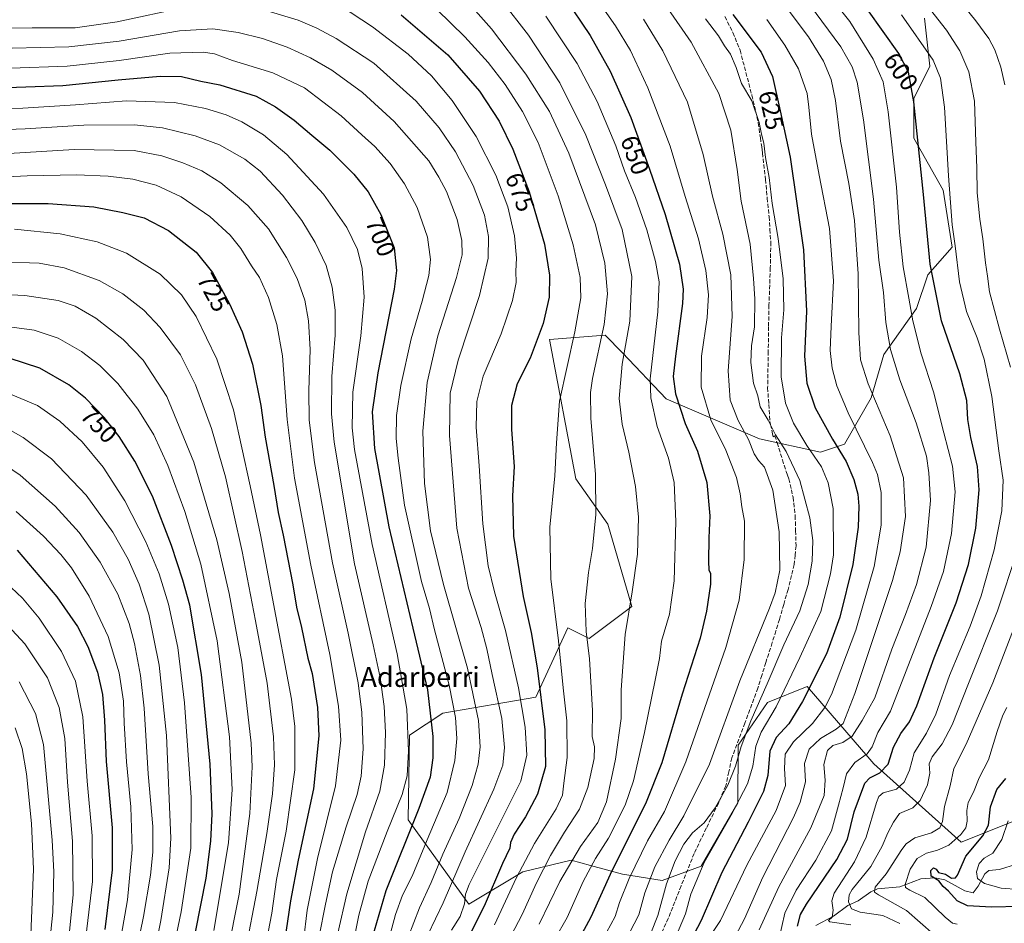
# Model space of a CAD drawing. Units: metres. Extents: x 620401 to 623836, y 4768821 to 4771195.
# Drawn here: x 621127 to 621524, y 4770641 to 4771004 of the extents above; entities that cross this region are included whole.
import ezdxf
from ezdxf.enums import TextEntityAlignment as Align

# ---------------------------------------------------------------- set-up
doc = ezdxf.new("R2010")
doc.units = ezdxf.units.M
doc.header["$MEASUREMENT"] = 0
doc.linetypes.add('DGN Style 3', pattern=[2.307223, 1.648017, -0.659207])
for name, color, linetype, lineweight in [('Arbolado forestal CxS', 92, 'Continuous', 0), ('Corriente natural lineal', 142, 'Continuous', 13), ('Curva de nivel maestra', 30, 'Continuous', 30), ('Curva de nivel normal', 30, 'Continuous', 0), ('Pastizal CxS', 92, 'Continuous', 0), ('Rótulo de curva de nivel directora', 7, 'Continuous', 0), ('Senda', 7, 'DGN Style 3', 0), ('Texto cartográfico', 7, 'Continuous', 0)]:
    doc.layers.add(name, color=color, linetype=linetype, lineweight=lineweight)
doc.styles.add('Style-Arial', font='txt')

# ---------------------------------------------------------------- blocks, each defined once
blk = doc.blocks.new('*U14')
at = {"layer": 'Arbolado forestal CxS', "color": 92, "linetype": 'Continuous', "lineweight": 0}
blk.add_polyline3d([(621491.3439, 4771005.0739, 591.5871), (621493.4865, 4770985.7795, 596.1126), (621487.0387, 4770972.6603, 600.3476), (621487.0663, 4770956.7077, 601.0836), (621498.9763, 4770935.7573, 596.9131), (621502.4749, 4770912.9273, 595.959), (621492.7559, 4770901.6819, 600.9346), (621488.1297, 4770888.2371, 604.2653), (621474.9895, 4770869.6885, 611.48), (621469.9861, 4770852.2545, 615.4323), (621459.2071, 4770833.5709, 623.4259), (621449.5659, 4770830.3549, 628.3818), (621424.9289, 4770835.7161, 637.6706), (621387.4367, 4770851.7937, 652.0496), (621369.7272, 4770870.2869, 661.0211), (621362.8001, 4770877.5201, 665.0841), (621340.4053, 4770875.6799, 674.1442), (621351.0163, 4770819.6371, 667.8677), (621363.8701, 4770801.4155, 664.0953), (621373.511, 4770768.1869, 660.2629), (621356.3715, 4770755.3239, 665.1631), (621347.8014, 4770759.6103, 668.3142), (621334.9473, 4770731.7421, 676.9864), (621297.4553, 4770725.3115, 698.1384), (621284.0129, 4770716.3965, 705.5198), (621283.5297, 4770682.4355, 702.5852), (621307.8533, 4770648.4503, 680.0855), (621329.5945, 4770661.4631, 670.7588), (621349.1375, 4770666.0899, 661.7522), (621356.8801, 4770664.0081, 656.9207), (621369.7417, 4770660.5495, 648.8392), (621385.7652, 4770658.0135, 637.8447), (621401.4405, 4770663.7587, 631.4253), (621416.2951, 4770689.2523, 631.5427), (621416.3573, 4770712.4481, 636.5315), (621428.1405, 4770729.5983, 634.0632), (621444.2087, 4770736.0283, 626.7363), (621468.5939, 4770707.7231, 605.5177), (621470.9883, 4770704.9429, 603.5657), (621506.2163, 4770673.3463, 579.4678), (621528.0581, 4770682.1137, 568.9844)], dxfattribs=at)

msp = doc.modelspace()

# ---------------------------------------------------------------- linework, layer by layer
at = {"layer": 'Arbolado forestal CxS', "color": 92, "linetype": 'Continuous', "lineweight": 0}
msp.add_polyline3d([(621491.3439, 4771005.0739, 591.5871), (621493.4865, 4770985.7795, 596.1126), (621487.0387, 4770972.6603, 600.3476), (621487.0663, 4770956.7077, 601.0836), (621498.9763, 4770935.7573, 596.9131), (621502.4749, 4770912.9273, 595.959), (621492.7559, 4770901.6819, 600.9346), (621488.1297, 4770888.2371, 604.2653), (621474.9895, 4770869.6885, 611.48), (621469.9861, 4770852.2545, 615.4323), (621459.2071, 4770833.5709, 623.4259), (621449.5659, 4770830.3549, 628.3818), (621424.9289, 4770835.7161, 637.6706), (621387.4367, 4770851.7937, 652.0496), (621369.7272, 4770870.2869, 661.0211), (621362.8001, 4770877.5201, 665.0841), (621340.4053, 4770875.6799, 674.1442), (621351.0163, 4770819.6371, 667.8677), (621363.8701, 4770801.4155, 664.0953), (621373.511, 4770768.1869, 660.2629), (621356.3715, 4770755.3239, 665.1631), (621347.8014, 4770759.6103, 668.3142), (621334.9473, 4770731.7421, 676.9864), (621297.4553, 4770725.3115, 698.1384), (621284.0129, 4770716.3965, 705.5198), (621283.5297, 4770682.4355, 702.5852), (621307.8533, 4770648.4503, 680.0855), (621329.5945, 4770661.4631, 670.7588), (621349.1375, 4770666.0899, 661.7522), (621356.8801, 4770664.0081, 656.9207), (621369.7417, 4770660.5495, 648.8392), (621385.7652, 4770658.0135, 637.8447), (621401.4405, 4770663.7587, 631.4253), (621416.2951, 4770689.2523, 631.5427), (621416.3573, 4770712.4481, 636.5315), (621428.1405, 4770729.5983, 634.0632), (621444.2087, 4770736.0283, 626.7363), (621468.5939, 4770707.7231, 605.5177), (621470.9883, 4770704.9429, 603.5657), (621506.2163, 4770673.3463, 579.4678), (621528.0581, 4770682.1137, 568.9844)], dxfattribs=at)
at = {"layer": 'Corriente natural lineal', "color": 142, "linetype": 'Continuous', "lineweight": 13}
msp.add_polyline3d([(621447.5748, 4770639.8883, 596.234), (621454.7753, 4770643.5425, 592.8146), (621460.5296, 4770647.8596, 589.7393), (621464.6803, 4770649.7721, 588.2031), (621469.7836, 4770653.386, 586.2778), (621472.5084, 4770654.5806, 585.35), (621481.4945, 4770655.4409, 581.0475), (621489.8862, 4770658.5835, 577.4376), (621495.6221, 4770658.9984, 575.7681), (621499.5618, 4770658.2068, 574.2639), (621507.6622, 4770653.8438, 572.8447), (621511, 4770653, 571.8622), (621513.0568, 4770655.6376, 570.2375), (621515.6268, 4770660.6236, 569.1064), (621517.3002, 4770662.0089, 568.4673), (621521.6493, 4770662.4053, 566.901), (621528.4699, 4770664.5848, 565.069)], dxfattribs=at)
at = {"layer": 'Curva de nivel maestra', "color": 30, "linetype": 'Continuous', "lineweight": 30, "flags": 128}
for points, elevation in [([(621346.38, 4771013.4501), (621356.72, 4770998.0901), (621364.84, 4770983.7101), (621373.12, 4770965.1101), (621380.6, 4770944.2601), (621387.01, 4770926.0101), (621392.72, 4770906.0401), (621394.15, 4770895.9601), (621393.94, 4770890.2301), (621391.17, 4770868.9501), (621390.25, 4770860.7701), (621391.19, 4770853.8501), (621394.99, 4770841.9601), (621399.97, 4770830.7701), (621403.76, 4770818.1501), (621404.91, 4770804.6801), (621404.57, 4770795.8501), (621404.38, 4770786.3901), (621404.6, 4770782.9501), (621405.26, 4770781.4901), (621405.17, 4770777.2601), (621403.66, 4770766.3701), (621401, 4770755.5601), (621393.86, 4770732.9201), (621385.63, 4770705.3801), (621379.1, 4770688.8301), (621365.48, 4770661.8401), (621356.98, 4770643.2301), (621352.43, 4770634.7301)], 650), ([(621280.72, 4771006.4201), (621299.48, 4770990.2301), (621312.2, 4770975.6601), (621320.1, 4770963.5701), (621325.64, 4770952.3301), (621332.21, 4770935.2001), (621338.38, 4770914.0801), (621340.36, 4770901.5701), (621340.2, 4770892.8101), (621337.9, 4770882.1501), (621332.62, 4770868.2601), (621327.42, 4770857.9101), (621325.06, 4770849.1701), (621325.09, 4770839.4601), (621326.16, 4770824.5601), (621325.47, 4770812.7801), (621325.92, 4770796.5601), (621329.77, 4770772.2201), (621332.99, 4770757.7301), (621335.47, 4770743.5501), (621338.52, 4770718.6101), (621338.84, 4770703.8001), (621335.62, 4770692.6701), (621330.77, 4770683.5901), (621326.21, 4770676.6401), (621324.72, 4770673.2601), (621324.37, 4770670.9401), (621321.52, 4770664.8501), (621314.03, 4770647.6801), (621308.95, 4770637.6301)], 675), ([(621414.22, 4771006.5401), (621425.62, 4770991.3901), (621430.19, 4770981.5501), (621433.3, 4770967.7801), (621437.3, 4770949.0401), (621442.72, 4770911.7801), (621443.85, 4770887.1501), (621443.14, 4770868.9701), (621443.99, 4770858.0801), (621447.33, 4770848.1701), (621454.3, 4770835.5401), (621459.82, 4770826.6301), (621463, 4770819.3801), (621464.55, 4770813.4901), (621464.96, 4770808.6201), (621464.71, 4770800.1801), (621462.54, 4770785.1501), (621457.27, 4770763.9501), (621451.93, 4770749.2401), (621442.32, 4770729.9701), (621436.71, 4770721.0801), (621431.6, 4770715.5701), (621429.08, 4770710.0601), (621428.27, 4770700.2601), (621426.58, 4770693.7501), (621420.42, 4770681.5001), (621409.77, 4770661.1601), (621401.52, 4770641.8101), (621396.95, 4770633.1601)], 625), ([(621440.22, 4770639.5601), (621441.5, 4770644.2901), (621443.84, 4770648.5001), (621456.08, 4770666.4001), (621460.38, 4770674.6601), (621463.03, 4770685.6401), (621467.38, 4770697.2001), (621469.44, 4770699.2501), (621473.47, 4770701.2701), (621476.72, 4770704.7901), (621478.93, 4770711.6601), (621481.81, 4770717.1801), (621485.39, 4770721.8501), (621488.37, 4770728.3301), (621495.24, 4770747.5601), (621504.14, 4770769.7701), (621509.11, 4770785.2201), (621512.12, 4770799.8201), (621513.47, 4770815.1501), (621512.72, 4770824.6001), (621510.01, 4770836.2801), (621508.89, 4770843.5701), (621508.46, 4770851.1301), (621505.58, 4770861.8901), (621498.21, 4770883.2101), (621493.71, 4770906.0501), (621491.02, 4770934.0201), (621487.09, 4770971.3601), (621485, 4770983.3701), (621481.05, 4770990.8501), (621468.43, 4771008.5701)], 600), ([(621114.51, 4770976.9301), (621144.39, 4770977.9001), (621166.73, 4770980.1701), (621183.57, 4770981.7401), (621192.22, 4770981.5501), (621200, 4770979.7201), (621207.6, 4770978.2701), (621222.34, 4770973.6501), (621230.02, 4770969.3301), (621237.61, 4770964.0001), (621244.68, 4770957.9901), (621251.89, 4770951.9601), (621261.56, 4770942.2101), (621267.36, 4770935.1101), (621272.5, 4770925.9801), (621277.86, 4770912.6701), (621278.81, 4770903.4701), (621277.86, 4770895.9501), (621271.28, 4770862.2801), (621269.02, 4770846.6501), (621269.93, 4770831.7801), (621275.64, 4770800.2601), (621285.39, 4770759.5401), (621291.31, 4770734.7701), (621293.4, 4770715.9601), (621293.45, 4770707.3701), (621292.33, 4770699.5701), (621287.79, 4770686.9401), (621274.44, 4770653.7601), (621266.06, 4770624.7601)], 700), ([(621122.28, 4770930.5201), (621138.47, 4770930.4601), (621156.94, 4770929.0801), (621168.54, 4770926.8501), (621177.14, 4770924.7001), (621186.96, 4770919.6001), (621198.18, 4770910.8201), (621204.64, 4770902.7401), (621211.53, 4770890.0101), (621216.63, 4770878.8201), (621220.82, 4770865.8301), (621224.21, 4770849.1501), (621225.89, 4770836.3601), (621229.4, 4770817.0101), (621231.1, 4770806.0901), (621233.14, 4770796.9401), (621237.05, 4770776.9801), (621238.47, 4770768.0001), (621240.57, 4770759.7801), (621243.1, 4770747.4601), (621244.78, 4770741.2401), (621246.97, 4770727.5701), (621247.46, 4770716.1601), (621245.4, 4770694.8601), (621239.16, 4770666.2001), (621236.06, 4770649.7601), (621233.66, 4770633.3501)], 725), ([(621197.86, 4770637.1701), (621202.12, 4770658.8401), (621203.96, 4770673.8401), (621204.56, 4770684.7501), (621203.78, 4770704.8001), (621200.28, 4770740.9401), (621195.54, 4770768.8201), (621192.73, 4770778.8601), (621188.19, 4770792.7901), (621180.47, 4770812.6901), (621173.48, 4770826.7001), (621167.16, 4770836.6201), (621161.08, 4770844.3401), (621153.57, 4770852.0901), (621146.86, 4770857.4801), (621135.16, 4770864.1401), (621122.84, 4770868.1401)], 750), ([(621125.98, 4770790.9001), (621142.04, 4770772.1601), (621150.29, 4770760.1601), (621154.43, 4770752.1601), (621158.34, 4770741.8301), (621160.36, 4770732.8301), (621161.14, 4770722.4901), (621161.85, 4770705.8301), (621164.23, 4770679.1701), (621164.33, 4770662.2801), (621161.28, 4770638.3001)], 775), ([(621529.74, 4770647.5201), (621518.32, 4770647.1901), (621508.76, 4770647.8001), (621504.5, 4770649.7401), (621501.12, 4770653.6401), (621498.94, 4770655.5201), (621497.12, 4770657.8301), (621494.06, 4770659.7601), (621493.94, 4770661.9701), (621495.01, 4770663.0501), (621496.11, 4770662.4801), (621497.09, 4770661.2001), (621499.85, 4770660.5001), (621502.24, 4770658.9301), (621503.88, 4770659.0501), (621504.69, 4770660.1201), (621508.03, 4770667.7401), (621514.83, 4770675.9201), (621517.2, 4770680.2801), (621517.91, 4770687.6001), (621520.52, 4770694.6001), (621524.15, 4770699.0401)], 575)]:
    msp.add_lwpolyline(points, dxfattribs=dict(at, elevation=elevation))
at = {"layer": 'Curva de nivel normal', "color": 30, "linetype": 'Continuous', "lineweight": 0, "flags": 128}
for points, elevation in [([(621382.586, 4771152.1727), (621385.39, 4771148.19), (621409.49, 4771122.79), (621425.22, 4771105.81), (621429.99, 4771100.85), (621435.37, 4771094.82), (621449.3, 4771080.47), (621460, 4771068.37), (621472.03, 4771053.41), (621488.52, 4771033.7), (621502.22, 4771016.15), (621512.03, 4771004.04), (621517.3, 4770996.85), (621519.72, 4770992.31), (621522.15, 4770985.32), (621523.77, 4770978.19)], 585), ([(621432.69, 4770634.11), (621435.21, 4770644.76), (621439.72, 4770654.11), (621447.65, 4770666.15), (621454, 4770677.89), (621456.8, 4770688.32), (621458.68, 4770695.27), (621459.92, 4770700.93), (621463.3, 4770705.46), (621468.29, 4770708.9), (621470.34, 4770711.83), (621472.56, 4770717.49), (621477.66, 4770726.16), (621483.96, 4770742.34), (621494.12, 4770768.19), (621499, 4770782.33), (621502.33, 4770797.68), (621503.68, 4770814.36), (621502.71, 4770824.72), (621499.16, 4770838.09), (621495, 4770854.68), (621490.05, 4770869.98), (621486.7, 4770883.26), (621485.12, 4770892.34), (621482.8, 4770904.96), (621481.36, 4770918.98), (621480.09, 4770937.03), (621476.73, 4770967.36), (621474.7, 4770979.47), (621470.78, 4770988.6), (621461.29, 4771003.66), (621449.27, 4771018.9)], 605), ([(621363.35, 4770637), (621366.88, 4770643.42), (621368.62, 4770649.17), (621372.46, 4770658.75), (621379.9, 4770673.92), (621386.66, 4770685.77), (621395.26, 4770705.69), (621411.44, 4770751.76), (621416.83, 4770770.76), (621418.82, 4770787.14), (621418.9, 4770802.61), (621417.78, 4770808.4), (621417.16, 4770813.61), (621415.65, 4770820.23), (621411.46, 4770831.14), (621405.3, 4770843.44), (621401.48, 4770856.49), (621401.62, 4770868.96), (621403.88, 4770884.58), (621404.43, 4770893.74), (621403.36, 4770903.49), (621400.35, 4770916.2), (621394.98, 4770933.31), (621388.99, 4770953.57), (621379.98, 4770977), (621373.01, 4770992.01), (621366.93, 4771001.94), (621357.41, 4771015.6)], 645), ([(621487.43, 4771016.67), (621500.23, 4771000.27), (621505.67, 4770991.94), (621509.29, 4770983.42), (621511.57, 4770971.58), (621512.06, 4770955.14), (621512.48, 4770944.81), (621512.54, 4770934.81), (621513.61, 4770924.18), (621514.94, 4770916.29), (621515.94, 4770906.54), (621516.76, 4770901.25), (621517.6, 4770894.94), (621521.56, 4770879.9), (621526.07, 4770864.59)], 590), ([(621255.84, 4771010.3), (621269.15, 4771001.62), (621283.49, 4770990.58), (621292.82, 4770981.87), (621301.24, 4770971.97), (621310.92, 4770957.45), (621318.81, 4770941.89), (621323.61, 4770929.1), (621326.28, 4770917.42), (621327.1, 4770908.44), (621326.88, 4770903.22), (621326.91, 4770898.69), (621325.56, 4770891.35), (621320.89, 4770877.98), (621313.74, 4770860.92), (621311.09, 4770850.73), (621310.92, 4770840.37), (621312.04, 4770824.89), (621313.59, 4770801.56), (621315.73, 4770784.59), (621318.24, 4770774.12), (621322.74, 4770758.65), (621327.9, 4770735.45), (621330.65, 4770719.64), (621331.31, 4770708.43), (621328.86, 4770697.98), (621313.21, 4770666.5), (621307.98, 4770656.42), (621306.51, 4770652.46), (621306.2, 4770648.59), (621304.44, 4770643.46), (621300.87, 4770637.97)], 680), ([(621308.5, 4771010.47), (621317.08, 4771000.8), (621330.88, 4770982.52), (621340.38, 4770967.44), (621348.12, 4770950.78), (621358.85, 4770921.84), (621362.72, 4770906.48), (621363.71, 4770894.14), (621362.42, 4770881.78), (621357.75, 4770859.98), (621356.95, 4770854.39), (621357.06, 4770843.96), (621358.98, 4770821.53), (621359.09, 4770805.32), (621357.75, 4770791.56), (621356.04, 4770781.99), (621354.74, 4770769.52), (621355.11, 4770758.2), (621356.45, 4770747.25), (621357.65, 4770726.43), (621357.56, 4770715.88), (621358.54, 4770711.73), (621358.32, 4770707.06), (621355.77, 4770695.36), (621352.53, 4770686.63), (621346.48, 4770677.36), (621340.78, 4770668.02), (621335.13, 4770656.96), (621329.43, 4770644.24), (621324.99, 4770635.84)], 665), ([(621321.1, 4771012.16), (621331.98, 4770998.16), (621344.5, 4770979.04), (621354.98, 4770957.98), (621362.92, 4770937.91), (621369.6, 4770919.93), (621373.54, 4770901.14), (621372.72, 4770883.1), (621369.61, 4770865.82), (621368.48, 4770851.92), (621369.72, 4770841.58), (621372.4, 4770830.36), (621375.09, 4770816.57), (621376.2, 4770804.26), (621375.84, 4770789.33), (621373.74, 4770774.21), (621370.89, 4770756.99), (621369.22, 4770734.76), (621369.22, 4770723.14), (621367, 4770706.83), (621363.4, 4770689.65), (621359.86, 4770681.29), (621352.81, 4770671.64), (621344.56, 4770657.57), (621336.29, 4770640.43)], 660), ([(621414.1, 4770633.41), (621418.92, 4770642.52), (621426.24, 4770659.31), (621438.7, 4770683.34), (621441.36, 4770689.44), (621443.48, 4770697.72), (621443.09, 4770705.1), (621445.01, 4770710.81), (621449.46, 4770715.1), (621455.8, 4770718.82), (621458.63, 4770721.1), (621463.28, 4770733.29), (621478.49, 4770778.75), (621481.61, 4770790.23), (621483.79, 4770804.45), (621482.98, 4770820.08), (621477.56, 4770836.92), (621468.66, 4770857.9), (621465.63, 4770867.51), (621464.96, 4770878.5), (621464.68, 4770902.14), (621463.27, 4770923.56), (621460.95, 4770938.54), (621457.54, 4770955.54), (621455.58, 4770971.92), (621453.83, 4770980.43), (621450.68, 4770987.71), (621444.64, 4770997.55), (621435.31, 4771009.96)], 615), ([(621445.12, 4771010.59), (621457.7, 4770993.5), (621462.27, 4770985.46), (621464.33, 4770979.34), (621466.84, 4770964.18), (621470.83, 4770932.17), (621473.06, 4770907.68), (621474.85, 4770894.65), (621475.88, 4770882.51), (621477.64, 4770871.66), (621481.4, 4770859.45), (621487.99, 4770842.12), (621492.21, 4770828.82), (621493.19, 4770822.09), (621493.87, 4770810.86), (621492.1, 4770792.12), (621488.21, 4770777.04), (621483.78, 4770765.06), (621478.19, 4770751.03), (621471.35, 4770731.55), (621466.36, 4770722.36), (621462.29, 4770716.12), (621458.54, 4770713.52), (621454.46, 4770712.27), (621452.28, 4770710.27), (621450.92, 4770704.68), (621451.44, 4770698.31), (621451.06, 4770692.14), (621445.68, 4770679.21), (621432.78, 4770655.35), (621424.83, 4770638.12)], 610), ([(621193.85, 4771009.5), (621166.29, 4771003.52), (621149.38, 4771001.12), (621132.12, 4771001.18), (621119.65, 4771000.98)], 685), ([(621291.34, 4770636.16), (621297.54, 4770649), (621306.43, 4770669.5), (621317.95, 4770694.73), (621321.6, 4770704.38), (621322.33, 4770711.46), (621321.25, 4770723.12), (621317.34, 4770740.9), (621315.22, 4770751.26), (621312.84, 4770759.75), (621307.72, 4770775.62), (621303.12, 4770799.82), (621300.1, 4770837.05), (621300.38, 4770854.1), (621303.65, 4770867.38), (621312.17, 4770893.48), (621315.74, 4770908.47), (621315.82, 4770917.14), (621314.2, 4770925.81), (621309.68, 4770937.68), (621302.5, 4770951.23), (621295.98, 4770960.97), (621286.73, 4770971.71), (621269.61, 4770986.93), (621254.45, 4770996.88), (621246.66, 4771000.99), (621239.19, 4771004.22), (621225.37, 4771008.41)], 685), ([(621318.21, 4770640.07), (621327.14, 4770659.16), (621334.38, 4770672.91), (621343.05, 4770686.75), (621345.6, 4770692.28), (621346.15, 4770697.17), (621347.54, 4770707.43), (621347.37, 4770722.2), (621345.92, 4770735.48), (621344.02, 4770754.45), (621340.98, 4770779.44), (621340.54, 4770800.15), (621342.52, 4770820.9), (621343.19, 4770834.16), (621344.41, 4770850.9), (621350.58, 4770878.82), (621353.02, 4770892.53), (621352.73, 4770900.65), (621349.88, 4770913.88), (621343.84, 4770933.5), (621335.85, 4770954.98), (621329.58, 4770967.54), (621322.6, 4770978.39), (621315.75, 4770987.15), (621306.25, 4770997.56), (621294.96, 4771008.6)], 670), ([(621338.95, 4771005.81), (621351.49, 4770986.84), (621359.58, 4770971.48), (621367.08, 4770953.66), (621370.53, 4770943.55), (621375, 4770932.82), (621379.61, 4770919.9), (621383.14, 4770907.15), (621384.6, 4770898.94), (621384.03, 4770886.81), (621380.92, 4770859.94), (621381.19, 4770852.27), (621383.74, 4770840.68), (621388.3, 4770827.97), (621390.54, 4770818.1), (621391.25, 4770802.47), (621390.66, 4770778.58), (621388.78, 4770765.17), (621385.44, 4770754.28), (621384.66, 4770747.38), (621382.9, 4770738.59), (621378.69, 4770717.59), (621374.26, 4770698.04), (621370.9, 4770688.34), (621364.1, 4770675.05), (621358.88, 4770666.84), (621353.93, 4770657.56), (621347.51, 4770643.07), (621342.29, 4770633.9)], 655), ([(621388.1, 4771009.01), (621397.47, 4770995.44), (621408.53, 4770974.72), (621413.47, 4770959.94), (621415.9, 4770944.09), (621417.62, 4770931.38), (621421.26, 4770914.08), (621422.5, 4770900.29), (621423.08, 4770892.07), (621422.89, 4770880.8), (621421.68, 4770873.21), (621421.41, 4770866.48), (621422.54, 4770858.15), (621424.24, 4770853.1), (621425.23, 4770848.62), (621428.44, 4770843.22), (621431.33, 4770837.36), (621435.68, 4770830.69), (621441.23, 4770818.9), (621445.27, 4770803.94), (621446.43, 4770794.77), (621446.2, 4770786.55), (621444.58, 4770777.09), (621441.14, 4770766.49), (621434.75, 4770752.83), (621428.07, 4770737.15), (621421.45, 4770722.2), (621417.53, 4770711.87), (621415.29, 4770703.97), (621412.16, 4770696.38), (621407.12, 4770687.22), (621402.62, 4770681.15), (621398.02, 4770677.12), (621394.53, 4770672.64), (621390.93, 4770665.85), (621387.51, 4770656.68), (621383.95, 4770643.83), (621381.17, 4770636.76)], 635), ([(621461.67, 4770640.12), (621453.21, 4770641.34), (621452.74, 4770641.89), (621454.28, 4770643.21), (621454.63, 4770646.01), (621454.07, 4770649.78), (621454.98, 4770652.88), (621463.24, 4770665.5), (621467.91, 4770675.38), (621472.08, 4770689.35), (621472.96, 4770691.77), (621474.81, 4770693.27), (621480.06, 4770694.76), (621483.27, 4770697.52), (621485.31, 4770702.33), (621487.25, 4770709.4), (621492.17, 4770717.29), (621495.92, 4770724.94), (621501.5, 4770740.49), (621509.84, 4770760.29), (621514.25, 4770772.54), (621519.42, 4770791.07), (621522.59, 4770806.8), (621523.06, 4770819.04), (621521.28, 4770830.96), (621518.46, 4770852.75), (621515.4, 4770867.83), (621512.61, 4770876.38), (621508.34, 4770886.95), (621505.43, 4770898.92), (621503.7, 4770913.39), (621502.56, 4770921.93), (621501.08, 4770941.57), (621499.42, 4770969.19), (621497.78, 4770980.9), (621494.91, 4770988.12), (621482.14, 4771006.4)], 595), ([(621378.18, 4771004.64), (621386.06, 4770991.84), (621395.94, 4770971.26), (621402.32, 4770950.17), (621405.98, 4770933.4), (621410.13, 4770918.13), (621413.38, 4770901.72), (621413.93, 4770884.98), (621412.39, 4770863.12), (621413.18, 4770851.31), (621416.4, 4770843.15), (621420.53, 4770835.48), (621422.86, 4770829.76), (621424.6, 4770827.01), (621427.02, 4770824.37), (621430.3, 4770815.05), (621432.9, 4770798.24), (621433.17, 4770782.84), (621431.22, 4770773.78), (621428.95, 4770767.64), (621417.02, 4770738.31), (621404.85, 4770704.85), (621394.45, 4770683.95), (621388.52, 4770674.24), (621382.85, 4770663.46), (621378.79, 4770652.98), (621376.37, 4770644.12), (621372.64, 4770636.84)], 640), ([(621403.16, 4771004.81), (621408.5, 4770997.91), (621410.91, 4770993.88), (621413.22, 4770990.56), (621415.57, 4770985.13), (621417.65, 4770978.77), (621421.88, 4770971.8), (621424.82, 4770963.09), (621425.73, 4770958.4), (621426.68, 4770954.68), (621427.35, 4770949.01), (621428.78, 4770940.94), (621430.12, 4770930.45), (621432.48, 4770916.32), (621434.51, 4770900.17), (621434.7, 4770887.7), (621433.82, 4770876.42), (621433.67, 4770860.73), (621435.49, 4770850.09), (621438.61, 4770842.1), (621444.07, 4770833.11), (621449.94, 4770824.44), (621452.66, 4770818.09), (621454.64, 4770807.66), (621454.73, 4770789.08), (621453.59, 4770781.35), (621449.64, 4770766.2), (621441.22, 4770747.73), (621431.61, 4770727.87), (621425.6, 4770717.63), (621423.54, 4770712.1), (621422.29, 4770703.98), (621420.07, 4770696.92), (621413.51, 4770684.24), (621402.61, 4770665.16), (621397.3, 4770652.4), (621395.11, 4770644.55), (621391.07, 4770635.06)], 630), ([(621427.95, 4771004.48), (621435.22, 4770994.21), (621440.6, 4770984.6), (621444.13, 4770974.79), (621444.76, 4770969.28), (621445.96, 4770958.39), (621448.98, 4770941.84), (621453.16, 4770920.43), (621454.69, 4770899.31), (621453.76, 4770881.15), (621453.44, 4770871.34), (621454.15, 4770864.24), (621456.06, 4770857.03), (621460.67, 4770846.24), (621470.46, 4770826.17), (621472.41, 4770821.34), (621473.9, 4770814.15), (621473.94, 4770801.04), (621471.18, 4770784.36), (621463.72, 4770758.71), (621453.92, 4770732.83), (621451.23, 4770727.58), (621446.34, 4770721.16), (621438.71, 4770713.83), (621435.23, 4770708.82), (621434.96, 4770702.99), (621435.38, 4770696.25), (621431.6, 4770686.09), (621419.83, 4770664.12), (621409.24, 4770641.91), (621398.43, 4770625.5)], 620), ([(621283.54, 4770635.11), (621288.04, 4770646.94), (621292.68, 4770657.18), (621297.4, 4770668.6), (621303.97, 4770682.94), (621309.25, 4770696.16), (621311.68, 4770704.83), (621312.43, 4770711.76), (621311.86, 4770722.32), (621307.33, 4770743.41), (621297.66, 4770777.13), (621292.45, 4770798.71), (621290.05, 4770817.71), (621289.38, 4770838.82), (621291.07, 4770858.41), (621295.46, 4770877.13), (621302.98, 4770900.64), (621305.28, 4770909.85), (621305.1, 4770915.58), (621303.22, 4770924.08), (621298.88, 4770935.23), (621295.87, 4770941.04), (621291.79, 4770947.66), (621277.91, 4770963.42), (621265.13, 4770975.14), (621252.68, 4770984.12), (621244.2, 4770989.14), (621234.8, 4770993.35), (621224.8, 4770996.83), (621214.98, 4770999.27), (621204.83, 4771000.78), (621191.34, 4770999.97), (621167.12, 4770995.76), (621146.88, 4770993.46), (621124.08, 4770993.03)], 690), ([(621123.48, 4770984.97), (621146.16, 4770985.79), (621167.16, 4770988.06), (621187.53, 4770991.03), (621200.96, 4770991.36), (621205.44, 4770990.71), (621212.8, 4770988.02), (621229, 4770983), (621241.8, 4770977.04), (621256.46, 4770965.78), (621264.79, 4770958.11), (621270.07, 4770953.39), (621276.18, 4770946.5), (621282, 4770938.32), (621287.16, 4770928.82), (621291.28, 4770916.97), (621292.43, 4770907.89), (621291.79, 4770901.48), (621289.12, 4770891.12), (621284.73, 4770875.92), (621280.53, 4770857.15), (621278.82, 4770845.15), (621278.68, 4770835.93), (621279.51, 4770827.89), (621281.97, 4770808.97), (621288.89, 4770778.31), (621292.04, 4770767.38), (621294.11, 4770758.85), (621299.93, 4770736.6), (621302.59, 4770723.52), (621303.02, 4770715.12), (621302.32, 4770706.31), (621299.19, 4770693.45), (621291.12, 4770674.36), (621285.07, 4770659.71), (621281.16, 4770652.09), (621278.36, 4770644.3), (621272.99, 4770624.3)], 695), ([(621109.76, 4770968.71), (621128.32, 4770968.87), (621149.51, 4770970.15), (621170.09, 4770971.73), (621189.41, 4770971.05), (621201.94, 4770968.72), (621210.23, 4770966.08), (621216.5, 4770963.28), (621225.2, 4770958.06), (621234.65, 4770950.16), (621249.35, 4770934.22), (621258.76, 4770920.75), (621263.04, 4770911.98), (621264.97, 4770904.24), (621265.77, 4770892.81), (621264.45, 4770877.15), (621261.18, 4770854.48), (621260.93, 4770840.11), (621261.84, 4770831.48), (621268.96, 4770793.15), (621279.12, 4770749.22), (621282.92, 4770726.92), (621283.68, 4770710.02), (621283.06, 4770700.07), (621281.03, 4770692.6), (621274.99, 4770677.68), (621267.41, 4770657.66), (621263.6, 4770644.04), (621259.97, 4770625.99)], 705), ([(621104.02, 4770959.59), (621129.2, 4770960.46), (621152.88, 4770961.94), (621173.34, 4770962.18), (621184.58, 4770960.89), (621197.71, 4770957.68), (621207.46, 4770954.1), (621217.66, 4770948.3), (621223.82, 4770943.46), (621232.9, 4770933.82), (621240.64, 4770923.57), (621245.97, 4770914.81), (621250.49, 4770905.47), (621252.86, 4770896.81), (621254.08, 4770887.48), (621254.1, 4770877.48), (621252.76, 4770860.82), (621252.66, 4770845.8), (621253.71, 4770834.38), (621261.86, 4770785.36), (621269.45, 4770752.79), (621272.2, 4770739.68), (621273.78, 4770727.98), (621274.31, 4770717.57), (621273.94, 4770704.45), (621272.1, 4770693.92), (621266.34, 4770677.52), (621258.8, 4770652.62), (621251.49, 4770620.98)], 710), ([(621094.04, 4770948.9), (621148.96, 4770952.17), (621173.12, 4770951.83), (621184.28, 4770949.59), (621192.68, 4770946.82), (621200.46, 4770943.55), (621208.01, 4770938.78), (621218.94, 4770929.61), (621227.3, 4770920.22), (621234.53, 4770908.71), (621238.8, 4770900.25), (621241.85, 4770891.51), (621243.39, 4770883.25), (621243.98, 4770871.68), (621243.52, 4770855.17), (621243.62, 4770843.24), (621245.8, 4770826.15), (621253.05, 4770785.82), (621259.29, 4770757.49), (621263.32, 4770737.5), (621264.81, 4770725.64), (621265.31, 4770710.99), (621264.61, 4770699.95), (621262.94, 4770692.61), (621258.48, 4770679.6), (621252.96, 4770661.5), (621250.16, 4770648.5), (621245.06, 4770622.68)], 715), ([(621111.28, 4770940.61), (621130.1, 4770941.65), (621149.92, 4770941.98), (621162.66, 4770941.52), (621172.68, 4770940.23), (621182.02, 4770937.87), (621192.14, 4770933.19), (621203.62, 4770925.26), (621211.84, 4770917.75), (621216.1, 4770912.32), (621220.4, 4770905.32), (621223.58, 4770900.66), (621227.24, 4770892.56), (621230.65, 4770881.82), (621232.84, 4770869.14), (621234.82, 4770843.47), (621237.74, 4770819.86), (621244.29, 4770784.84), (621251.88, 4770748.87), (621255.41, 4770728.17), (621256.34, 4770714.49), (621254.25, 4770696.02), (621246.99, 4770666.86), (621242.76, 4770646), (621241.3, 4770633.74)], 720), ([(621124.95, 4770920.13), (621143.41, 4770918.2), (621158.22, 4770915.05), (621170.08, 4770910.48), (621183.58, 4770901.97), (621192.27, 4770893.69), (621198.07, 4770884.99), (621206.45, 4770867.86), (621213.15, 4770847.43), (621219.81, 4770816.8), (621224.08, 4770797.07), (621228.87, 4770771.53), (621236.56, 4770730.89), (621237.85, 4770719.97), (621237.86, 4770702.53), (621234.38, 4770677.86), (621230.53, 4770658.43), (621228.6, 4770644.81), (621225.69, 4770629.5)], 730), ([(621119.23, 4770906.92), (621134.87, 4770906.4), (621144.98, 4770904.5), (621159.12, 4770899.45), (621168.65, 4770894.16), (621176.98, 4770887.51), (621183.6, 4770880.6), (621191.8, 4770869.6), (621197.9, 4770857.48), (621204.35, 4770839.9), (621209.88, 4770820.47), (621216.65, 4770790.4), (621221.98, 4770762.5), (621226.75, 4770737.33), (621229.26, 4770715.83), (621229.7, 4770704.51), (621228.8, 4770692.89), (621226.59, 4770676.85), (621222.6, 4770653.5), (621218.18, 4770630.5)], 735), ([(621117.78, 4770893.98), (621129.17, 4770893.42), (621142.54, 4770891.44), (621149.33, 4770889.08), (621157.77, 4770884.26), (621168.74, 4770875.73), (621176.79, 4770867.4), (621186.31, 4770852.8), (621197.16, 4770826.28), (621206.42, 4770795.07), (621211.47, 4770773.46), (621216.57, 4770745.91), (621220.24, 4770713.29), (621220.6, 4770703.78), (621219.72, 4770684.92), (621215.42, 4770652.48), (621210.62, 4770628.23)], 740), ([(621119.87, 4770881.19), (621132.85, 4770879.5), (621142.57, 4770876.22), (621151.91, 4770870.9), (621159.26, 4770865.24), (621166.64, 4770857.96), (621174.62, 4770847.61), (621181.05, 4770837.37), (621186.68, 4770825), (621193.59, 4770806.42), (621199.98, 4770785.34), (621206.62, 4770754.46), (621211.52, 4770715.85), (621212.61, 4770694.61), (621211.18, 4770673.18), (621205.18, 4770637.86)], 745), ([(621120.84, 4770854.82), (621134.19, 4770849.17), (621143.16, 4770842.82), (621152.17, 4770834.49), (621160.71, 4770824.37), (621169.42, 4770810.78), (621177.85, 4770794.23), (621183.25, 4770781.41), (621186.98, 4770769.15), (621190.68, 4770751.74), (621193.43, 4770729.49), (621196.08, 4770691.42), (621195.91, 4770670.94), (621192.02, 4770645.41), (621183.4, 4770603.64)], 755), ([(621117.45, 4770842.49), (621128.49, 4770836.33), (621139.8, 4770827.67), (621153.83, 4770813.04), (621164.58, 4770798.16), (621170.7, 4770787.29), (621175.18, 4770777.2), (621179.09, 4770765.19), (621183.28, 4770744.7), (621186.17, 4770716.36), (621187.92, 4770674.99), (621187.24, 4770663.09), (621183.95, 4770641.91), (621176.97, 4770606.78)], 760), ([(621118.71, 4770826.82), (621127.29, 4770821.14), (621141.29, 4770808.64), (621150.99, 4770798.05), (621159.5, 4770786.08), (621166.54, 4770773.2), (621171.11, 4770761.4), (621173.32, 4770753.3), (621175.68, 4770740.54), (621177.18, 4770727.33), (621178.84, 4770700.92), (621180.64, 4770679.66), (621180.72, 4770669.39), (621179.71, 4770660.05), (621176.95, 4770643.42), (621174.24, 4770630.33)], 765), ([(621125.68, 4770806.54), (621136.67, 4770796.56), (621143.58, 4770789.23), (621147.88, 4770783.87), (621155.07, 4770772.4), (621162.7, 4770756.23), (621167.16, 4770741.59), (621168.82, 4770730.16), (621169.06, 4770721.32), (621170.03, 4770705.79), (621171.87, 4770687.64), (621172.35, 4770670.44), (621170.43, 4770650.15), (621165.4, 4770621)], 770), ([(621528.65, 4770790.44), (621520.84, 4770766.48), (621509.1, 4770737.22), (621502.57, 4770720.56), (621498.54, 4770712.91), (621494.48, 4770707.79), (621493.22, 4770704.92), (621493.52, 4770701.18), (621492.55, 4770696.49), (621489.61, 4770690.16), (621486.7, 4770687.16), (621481.34, 4770684.9), (621478.93, 4770681.44), (621476.62, 4770677.1), (621474.4, 4770671.74), (621469.78, 4770663.62), (621462.32, 4770654.32), (621461.09, 4770652.18), (621460.74, 4770649.36), (621462, 4770646.59), (621465.49, 4770645.19), (621474.63, 4770643.89), (621481.43, 4770640.67)], 590), ([(621118.88, 4770780.2), (621128.16, 4770771.62), (621134.95, 4770763.53), (621143.87, 4770750.13), (621149.51, 4770738.22), (621152.46, 4770723.86), (621154.22, 4770697.9), (621156.29, 4770675.96), (621156.33, 4770657.52), (621153.73, 4770635.12)], 780), ([(621115.29, 4770767.94), (621129.17, 4770753.16), (621138.25, 4770739.58), (621143, 4770727.66), (621145.24, 4770715.07), (621146.3, 4770697.61), (621148.32, 4770673.82), (621148.54, 4770652.16), (621146.78, 4770634.91)], 785), ([(621530.86, 4770768.49), (621518.95, 4770737.5), (621508.15, 4770712.85), (621503.19, 4770703.06), (621501.69, 4770696.1), (621499.43, 4770687.75), (621498.65, 4770681.67), (621497.56, 4770679.12), (621494.27, 4770677.2), (621487.54, 4770675.11), (621484, 4770672.7), (621482.24, 4770670.5), (621475.91, 4770660.63), (621471.5, 4770655.3), (621471.26, 4770653.32), (621472.81, 4770652.15), (621484.16, 4770645.86), (621495.13, 4770636.17)], 585), ([(621126.87, 4770737.92), (621133.48, 4770725.13), (621136.65, 4770712.64), (621140.16, 4770674.16), (621140.74, 4770661.43), (621140.43, 4770645.17), (621139.05, 4770632.17)], 790), ([(621504.52, 4770640.37), (621502.68, 4770640.8), (621499.65, 4770643.16), (621491.51, 4770651.14), (621485.46, 4770654.09), (621483.71, 4770655.17), (621483.58, 4770656.33), (621485.59, 4770662.5), (621488.49, 4770666.84), (621492.24, 4770668.98), (621496.68, 4770670.13), (621501.13, 4770672.22), (621506.01, 4770676.51), (621508, 4770679.17), (621508.64, 4770681.79), (621508.38, 4770686.1), (621508.99, 4770689.39), (621511.14, 4770693.52), (621513.42, 4770699.27), (621517.21, 4770706.53), (621520.67, 4770717.88), (621522.98, 4770724.51), (621524.5, 4770727.66)], 580), ([(621125.84, 4770594.84), (621131.35, 4770632.84), (621132.66, 4770662.5), (621131.78, 4770680.95), (621129.75, 4770700.96), (621128.1, 4770711.14), (621125.27, 4770719.35)], 795), ([(621529.37, 4770654.28), (621522.31, 4770654.85), (621515.51, 4770656.76), (621512.69, 4770658.82), (621512.4, 4770661.43), (621513.36, 4770664.84), (621515.4, 4770666.98), (621518.85, 4770668.95), (621522.55, 4770674.53), (621525.09, 4770682.04)], 570)]:
    msp.add_lwpolyline(points, dxfattribs=dict(at, elevation=elevation))
at = {"layer": 'Pastizal CxS', "color": 92, "linetype": 'Continuous', "lineweight": 0}
for points in [[(621528.0581, 4770682.1137, 568.9844), (621506.2163, 4770673.3463, 579.4678), (621470.9883, 4770704.9429, 603.5657), (621468.5939, 4770707.7231, 605.5177), (621444.2087, 4770736.0283, 626.7363), (621428.1405, 4770729.5983, 634.0632), (621416.3573, 4770712.4481, 636.5315), (621416.2951, 4770689.2523, 631.5427), (621401.4405, 4770663.7587, 631.4253), (621385.7652, 4770658.0135, 637.8447), (621369.7417, 4770660.5495, 648.8392), (621356.8801, 4770664.0081, 656.9207), (621349.1375, 4770666.0899, 661.7522), (621329.5945, 4770661.4631, 670.7588), (621307.8533, 4770648.4503, 680.0855), (621283.5297, 4770682.4355, 702.5852), (621284.0129, 4770716.3965, 705.5198), (621297.4553, 4770725.3115, 698.1384), (621334.9473, 4770731.7421, 676.9864), (621347.8014, 4770759.6103, 668.3142), (621356.3715, 4770755.3239, 665.1631), (621373.511, 4770768.1869, 660.2629), (621363.8701, 4770801.4155, 664.0953), (621351.0163, 4770819.6371, 667.8677), (621340.4053, 4770875.6799, 674.1442), (621362.8001, 4770877.5201, 665.0841), (621369.7272, 4770870.2869, 661.0211), (621387.4367, 4770851.7937, 652.0496), (621424.9289, 4770835.7161, 637.6706), (621449.5659, 4770830.3549, 628.3818), (621459.2071, 4770833.5709, 623.4259), (621469.9861, 4770852.2545, 615.4323), (621474.9895, 4770869.6885, 611.48), (621488.1297, 4770888.2371, 604.2653), (621492.7559, 4770901.6819, 600.9346), (621502.4749, 4770912.9273, 595.959), (621498.9763, 4770935.7573, 596.9131), (621487.0663, 4770956.7077, 601.0836), (621487.0387, 4770972.6603, 600.3476), (621493.4865, 4770985.7795, 596.1126), (621491.3439, 4771005.0739, 591.5871)], [(621491.3439, 4771005.0739, 591.5871), (621493.4865, 4770985.7795, 596.1126), (621487.0387, 4770972.6603, 600.3476), (621487.0663, 4770956.7077, 601.0836), (621498.9763, 4770935.7573, 596.9131), (621502.4749, 4770912.9273, 595.959), (621492.7559, 4770901.6819, 600.9346), (621488.1297, 4770888.2371, 604.2653), (621474.9895, 4770869.6885, 611.48), (621469.9861, 4770852.2545, 615.4323), (621459.2071, 4770833.5709, 623.4259), (621449.5659, 4770830.3549, 628.3818), (621424.9289, 4770835.7161, 637.6706), (621387.4367, 4770851.7937, 652.0496), (621369.7272, 4770870.2869, 661.0211), (621362.8001, 4770877.5201, 665.0841), (621340.4053, 4770875.6799, 674.1442), (621351.0163, 4770819.6371, 667.8677), (621363.8701, 4770801.4155, 664.0953), (621373.511, 4770768.1869, 660.2629), (621356.3715, 4770755.3239, 665.1631), (621347.8014, 4770759.6103, 668.3142), (621334.9473, 4770731.7421, 676.9864), (621297.4553, 4770725.3115, 698.1384), (621284.0129, 4770716.3965, 705.5198), (621283.5297, 4770682.4355, 702.5852), (621307.8533, 4770648.4503, 680.0855), (621329.5945, 4770661.4631, 670.7588), (621349.1375, 4770666.0899, 661.7522), (621356.8801, 4770664.0081, 656.9207), (621369.7417, 4770660.5495, 648.8392), (621385.7652, 4770658.0135, 637.8447), (621401.4405, 4770663.7587, 631.4253), (621416.2951, 4770689.2523, 631.5427), (621416.3573, 4770712.4481, 636.5315), (621428.1405, 4770729.5983, 634.0632), (621444.2087, 4770736.0283, 626.7363), (621468.5939, 4770707.7231, 605.5177), (621470.9883, 4770704.9429, 603.5657), (621506.2163, 4770673.3463, 579.4678), (621528.0581, 4770682.1137, 568.9844)]]:
    msp.add_polyline3d(points, dxfattribs=at)
at = {"layer": 'Senda', "color": 7, "linetype": 'DGN Style 3', "lineweight": 0}
msp.add_polyline3d([(621411.0151, 4771005.6851, 637.4843), (621414.2501, 4770999.2251, 632.9238), (621417.1351, 4770992.1251, 631.2041), (621421.8751, 4770974.0851, 632.2191), (621423.9401, 4770965.3351, 632.9958), (621424.3651, 4770962.9051, 632.8233), (621424.7801, 4770960.5051, 633.6364), (621425.3151, 4770956.8701, 634.8559), (621425.8551, 4770953.2501, 635.0244), (621426.0101, 4770952.0101, 634.9115), (621426.1601, 4770950.7851, 634.5364), (621427.3501, 4770940.0851, 634.3316), (621428.0751, 4770932.6201, 633.8711), (621428.8051, 4770925.1401, 636.656), (621429.1501, 4770920.0451, 636.7634), (621429.4951, 4770914.9151, 635.7391), (621429.3151, 4770904.5751, 638.12), (621428.7751, 4770889.6051, 644.4337), (621428.5951, 4770880.8751, 645.743), (621428.4951, 4770870.9651, 644.1346), (621428.2351, 4770856.2651, 643.1894), (621428.6801, 4770849.5551, 647.1629), (621429.1351, 4770842.7651, 646.2977), (621429.4175, 4770841.4575, 646.1529), (621430.2275, 4770837.7975, 646.2379), (621430.5101, 4770836.4901, 646.2025), (621431.0775, 4770836.9925, 647.1176), (621432.1251, 4770834.0901, 647.1552), (621432.7301, 4770831.9651, 646.0795), (621434.1901, 4770827.2951, 639.9722), (621435.6551, 4770822.6001, 636.8049), (621436.2101, 4770821.1451, 636.7954), (621436.7701, 4770819.6651, 636.8645), (621438.4551, 4770812.2051, 637.3515), (621439.3201, 4770804.7251, 637.5976), (621439.4901, 4770798.7401, 637.8655), (621439.6651, 4770792.6951, 637.9967), (621439.3201, 4770788.9601, 638.0626), (621438.9651, 4770785.1401, 638.0918), (621436.4401, 4770775.1001, 638.3565), (621434.7151, 4770769.0801, 638.1087), (621432.9901, 4770763.0751, 637.5431), (621431.5551, 4770758.4151, 637.3301), (621430.1101, 4770753.7351, 636.9531), (621427.4501, 4770745.6801, 636.4568), (621425.8801, 4770740.5401, 636.2274), (621424.3101, 4770735.3901, 635.9125), (621419.0701, 4770721.3551, 636.6683), (621413.8151, 4770707.2951, 636.9713), (621412.6151, 4770701.6851, 636.6998), (621411.4101, 4770696.0651, 639.5398), (621408.4301, 4770689.1051, 638.1887), (621403.5351, 4770678.9801, 636.987), (621398.6401, 4770668.8451, 634.0096), (621393.4151, 4770655.7801, 634.3892), (621388.2001, 4770642.7301, 635.8548), (621384.0483, 4770633.7421, 636.3894)], dxfattribs=at)

# ---------------------------------------------------------------- block references
at = {"layer": 'Arbolado forestal CxS', "color": 92, "linetype": 'Continuous', "lineweight": 0}
msp.add_blockref('*U14', (0, 0), dxfattribs=at)

# ---------------------------------------------------------------- texts
at = {"layer": 'Rótulo de curva de nivel directora', "color": 7, "linetype": 'Continuous', "lineweight": 0, "style": 'Style-Arial'}
for s, rotation, p in [('600', 305.458261, (621481.905, 4770983.5753)), ('625', 282.726972, (621429.6429, 4770967.9756)), ('650', 289.735626, (621374.8144, 4770949.9417)), ('675', 290.983687, (621328.5008, 4770935.0211)), ('700', 291.934979, (621272.3211, 4770916.9762)), ('725', 298.424119, (621204.9946, 4770894.6646)), ('750', 314.098849, (621159.0057, 4770841.4038))]:
    msp.add_text(s, height=7, rotation=rotation, dxfattribs=at).set_placement(p, align=Align.MIDDLE_CENTER)
at = {"layer": 'Texto cartográfico', "color": 7, "linetype": 'Continuous', "lineweight": 0, "style": 'Style-Arial'}
msp.add_text('Adarberri', height=8, dxfattribs=at).set_placement((621288.2813, 4770739.8902), align=Align.MIDDLE_CENTER)

doc.saveas('drawing.dxf')
